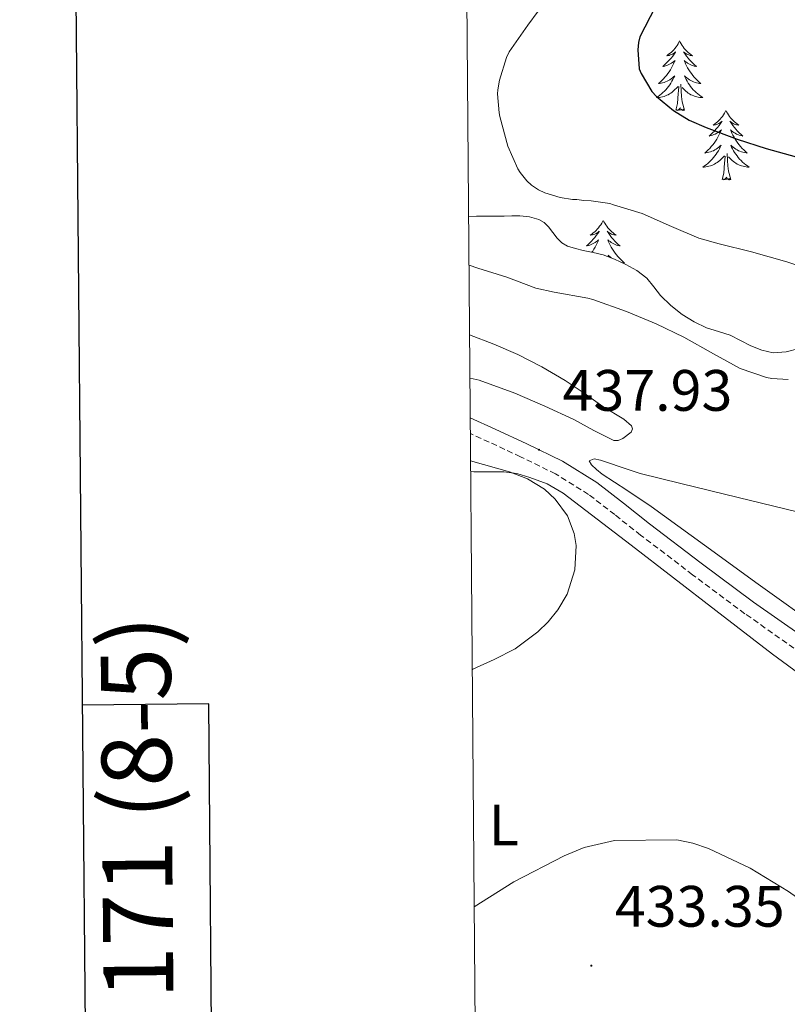
# Model space of a CAD drawing. Units: metres. Extents: x 555594 to 560073, y 4705127 to 4708134.
# Drawn here: x 556401 to 556533, y 4706665 to 4706834 of the extents above; entities that cross this region are included whole.
import ezdxf
from ezdxf.enums import TextEntityAlignment as Align

# ---------------------------------------------------------------- set-up
doc = ezdxf.new("R2010")
doc.units = ezdxf.units.M
doc.header["$MEASUREMENT"] = 0
doc.linetypes.add('TRAZOSX2', pattern=[1.5, 1, -0.5])
for name, color, linetype, lineweight in [('Carátula', 7, 'Continuous', 5), ('Level 21', 19, 'Continuous', 0), ('Level 35', 92, 'Continuous', 0), ('Level 36', 19, 'Continuous', 40), ('Level 37', 92, 'Continuous', 0), ('Level 4', 36, 'Continuous', 30), ('Level 41', 19, 'Continuous', 0), ('Level 5', 36, 'Continuous', 0), ('Level 61', 19, 'Continuous', 0), ('Level 63', 7, 'Continuous', 0), ('Level 7', 1, 'Continuous', 0)]:
    doc.layers.add(name, color=color, linetype=linetype, lineweight=lineweight)
doc.styles.add('Arial', font='ARIAL.TTF', dxfattribs={"height": 0.2})

# ---------------------------------------------------------------- blocks, each defined once
blk = doc.blocks.new('5PATER')
at = {"layer": 'Carátula', "linetype": 'Continuous', "lineweight": 5}
h = blk.add_hatch(color=250, dxfattribs=at)
edge = h.paths.add_edge_path()
edge.add_ellipse((0, 0), major_axis=(-1.33, -1.34), ratio=0.999422, start_angle=0, end_angle=360)

msp = doc.modelspace()

# ---------------------------------------------------------------- linework, layer by layer
at = {"layer": 'Level 21', "color": 19, "linetype": 'Continuous', "lineweight": 0}
msp.add_polyline3d([(556478.22, 4706765.41, 436.95), (556482.47, 4706763.48, 437.39), (556487.91, 4706760.96, 437.95), (556494.03, 4706757.94, 437.91), (556499.93, 4706754.3, 437.89), (556504.53, 4706750.73, 438.07), (556508.96, 4706747.23, 438.24), (556517.86, 4706740.46, 438.56), (556526.82, 4706733.79, 438.85), (556535.16, 4706727.93, 438.8)], dxfattribs=at)
at = {"layer": 'Level 21', "color": 19, "linetype": 'TRAZOSX2', "lineweight": 0}
msp.add_polyline3d([(556533.77, 4706725.89, 438.8), (556525.37, 4706731.79, 438.85), (556516.38, 4706738.49, 438.56), (556507.45, 4706745.27, 438.24), (556503.01, 4706748.79, 438.07), (556498.52, 4706752.27, 437.89), (556492.83, 4706755.78, 437.91), (556486.84, 4706758.73, 437.95), (556481.44, 4706761.24, 437.39), (556478.25, 4706762.69, 437.06)], dxfattribs=at)
at = {"layer": 'Level 35', "color": 92, "linetype": 'Continuous', "lineweight": 0, "ltscale": 0.5}
for points in [[(556532.45, 4706776.71, 443.02), (556530.23, 4706776.58, 442.96), (556528.28, 4706777, 442.86), (556526.36, 4706777.75, 442.8), (556524.59, 4706778.69, 442.8), (556522.84, 4706779.6, 442.8), (556520.82, 4706780.22, 442.8), (556518.79, 4706780.83, 442.8), (556516.62, 4706781.86, 442.8), (556514.57, 4706783.14, 442.83), (556512.65, 4706784.68, 442.92), (556510.89, 4706786.39, 443.04), (556509.74, 4706787.9, 443.1), (556508.54, 4706789.38, 443.17), (556506.78, 4706790.68, 443.28), (556504.89, 4706791.73, 443.53), (556503, 4706792.64, 443.9), (556501.05, 4706793.35, 444.29), (556499.32, 4706793.75, 444.62), (556497.59, 4706794.13, 444.96), (556496.25, 4706794.47, 445.16), (556494.9, 4706794.87, 445.36), (556493.93, 4706795.43, 445.61), (556493.11, 4706796.23, 445.85), (556492.37, 4706797.21, 446.08), (556491.62, 4706798.19, 446.3), (556490.89, 4706798.89, 446.5), (556490.01, 4706799.41, 446.7), (556488.39, 4706799.89, 446.91), (556486.74, 4706800.05, 446.96), (556485.37, 4706800.04, 446.88), (556484.01, 4706800.03, 446.64), (556482.48, 4706800.02, 446.22), (556480.97, 4706800, 445.79), (556479.27, 4706799.98, 445.28), (556477.95, 4706799.94, 444.89)], [(556534.66, 4706777.31, 443.07), (556532.45, 4706776.71, 443.02)]]:
    msp.add_polyline3d(points, dxfattribs=at)
at = {"layer": 'Level 36', "color": 92, "linetype": 'Continuous', "lineweight": 0}
for points in [[(556514.14, 4706830.06, 0.01), (556514.03, 4706829.84, 0.01), (556513.88, 4706829.57, 0.01), (556513.71, 4706829.3, 0.01), (556513.53, 4706829.04, 0.01), (556513.33, 4706828.79, 0.01), (556513.13, 4706828.56, 0.01), (556512.91, 4706828.33, 0.01), (556512.68, 4706828.11, 0.01), (556512.44, 4706827.91, 0.01), (556512.19, 4706827.72, 0.01), (556511.93, 4706827.54, 0.01), (556512.13, 4706827.57, 0.01), (556512.33, 4706827.6, 0.01), (556512.53, 4706827.66, 0.01), (556512.72, 4706827.73, 0.01), (556512.91, 4706827.81, 0.01), (556513.09, 4706827.91, 0.01), (556513.27, 4706828.02, 0.01), (556513.47, 4706828.21, 0.01), (556513.43, 4706828.15, 0.01), (556513.2, 4706827.81, 0.01), (556512.96, 4706827.47, 0.01), (556512.7, 4706827.14, 0.01), (556512.43, 4706826.83, 0.01), (556512.15, 4706826.52, 0.01), (556511.86, 4706826.23, 0.01), (556511.56, 4706825.95, 0.01), (556511.25, 4706825.67, 0.01), (556511.37, 4706825.7, 0.01), (556511.62, 4706825.75, 0.01), (556511.86, 4706825.83, 0.01), (556512.09, 4706825.92, 0.01), (556512.32, 4706826.02, 0.01), (556512.55, 4706826.14, 0.01), (556512.76, 4706826.27, 0.01), (556512.97, 4706826.41, 0.01), (556513.17, 4706826.57, 0.01), (556513.36, 4706826.74, 0.01), (556513.27, 4706826.52, 0.01), (556513.11, 4706826.16, 0.01), (556512.94, 4706825.8, 0.01), (556512.76, 4706825.46, 0.01), (556512.56, 4706825.12, 0.01), (556512.34, 4706824.79, 0.01), (556512.12, 4706824.46, 0.01), (556511.88, 4706824.15, 0.01), (556511.63, 4706823.85, 0.01), (556511.36, 4706823.56, 0.01), (556511.09, 4706823.27, 0.01), (556510.8, 4706823.01, 0.01), (556510.5, 4706822.75, 0.01), (556510.7, 4706822.77, 0.01), (556510.97, 4706822.82, 0.01), (556511.23, 4706822.88, 0.01), (556511.49, 4706822.96, 0.01), (556511.74, 4706823.05, 0.01), (556511.99, 4706823.16, 0.01), (556512.23, 4706823.29, 0.01), (556512.47, 4706823.42, 0.01), (556512.69, 4706823.57, 0.01), (556512.91, 4706823.74, 0.01), (556513.11, 4706823.91, 0.01), (556513.31, 4706824.1, 0.01), (556513.17, 4706823.77, 0.01)], [(556514.14, 4706830.06, 0.01), (556514.26, 4706829.84, 0.01), (556514.41, 4706829.57, 0.01), (556514.58, 4706829.3, 0.01), (556514.76, 4706829.04, 0.01), (556514.95, 4706828.79, 0.01), (556515.16, 4706828.56, 0.01), (556515.38, 4706828.33, 0.01), (556515.61, 4706828.11, 0.01), (556515.85, 4706827.91, 0.01), (556516.1, 4706827.72, 0.01), (556516.36, 4706827.54, 0.01), (556516.16, 4706827.57, 0.01), (556515.96, 4706827.6, 0.01), (556515.76, 4706827.66, 0.01), (556515.56, 4706827.73, 0.01), (556515.38, 4706827.81, 0.01), (556515.2, 4706827.91, 0.01), (556515.02, 4706828.02, 0.01), (556514.82, 4706828.21, 0.01), (556514.86, 4706828.15, 0.01), (556515.09, 4706827.81, 0.01), (556515.33, 4706827.47, 0.01), (556515.59, 4706827.14, 0.01), (556515.85, 4706826.83, 0.01), (556516.13, 4706826.52, 0.01), (556516.43, 4706826.23, 0.01), (556516.73, 4706825.95, 0.01), (556517.04, 4706825.67, 0.01), (556516.92, 4706825.7, 0.01), (556516.67, 4706825.75, 0.01), (556516.43, 4706825.83, 0.01), (556516.19, 4706825.92, 0.01), (556515.96, 4706826.02, 0.01), (556515.74, 4706826.14, 0.01), (556515.52, 4706826.27, 0.01), (556515.32, 4706826.41, 0.01), (556515.12, 4706826.57, 0.01), (556514.93, 4706826.74, 0.01), (556515.02, 4706826.52, 0.01), (556515.18, 4706826.16, 0.01), (556515.35, 4706825.8, 0.01), (556515.53, 4706825.46, 0.01), (556515.73, 4706825.12, 0.01), (556515.94, 4706824.79, 0.01), (556516.17, 4706824.46, 0.01), (556516.41, 4706824.15, 0.01), (556516.66, 4706823.85, 0.01), (556516.93, 4706823.56, 0.01), (556517.2, 4706823.27, 0.01), (556517.49, 4706823.01, 0.01), (556517.78, 4706822.75, 0.01), (556517.59, 4706822.77, 0.01), (556517.32, 4706822.82, 0.01), (556517.06, 4706822.88, 0.01), (556516.8, 4706822.96, 0.01), (556516.54, 4706823.05, 0.01), (556516.3, 4706823.16, 0.01), (556516.06, 4706823.29, 0.01), (556515.82, 4706823.42, 0.01), (556515.6, 4706823.57, 0.01), (556515.38, 4706823.74, 0.01), (556515.18, 4706823.91, 0.01), (556514.98, 4706824.1, 0.01), (556515.12, 4706823.77, 0.01)], [(556513.17, 4706823.77, 0.01), (556513.01, 4706823.45, 0.01), (556512.84, 4706823.14, 0.01), (556512.66, 4706822.83, 0.01), (556512.46, 4706822.54, 0.01), (556512.25, 4706822.25, 0.01), (556512.03, 4706821.97, 0.01), (556511.8, 4706821.7, 0.01), (556511.55, 4706821.45, 0.01), (556511.29, 4706821.2, 0.01), (556511.02, 4706820.97, 0.01), (556510.74, 4706820.75, 0.01), (556510.45, 4706820.54, 0.01), (556510.16, 4706820.35, 0.01), (556510.43, 4706820.35, 0.01), (556510.69, 4706820.38, 0.01), (556510.95, 4706820.42, 0.01), (556511.21, 4706820.48, 0.01), (556511.47, 4706820.55, 0.01), (556511.72, 4706820.64, 0.01), (556511.96, 4706820.74, 0.01), (556512.2, 4706820.85, 0.01), (556512.43, 4706820.99, 0.01), (556512.65, 4706821.13, 0.01), (556512.86, 4706821.29, 0.01), (556513.07, 4706821.46, 0.01), (556513.92, 4706822.26, 0.01)], [(556515, 4706818.21, 0.01), (556514.57, 4706819.65, 0.01), (556514.48, 4706820.55, 0.01), (556514.43, 4706821.5, 0.01), (556514.33, 4706822.67, 0.01)], [(556515.12, 4706823.77, 0.01), (556515.28, 4706823.45, 0.01), (556515.44, 4706823.14, 0.01), (556515.63, 4706822.83, 0.01), (556515.82, 4706822.54, 0.01), (556516.04, 4706822.25, 0.01), (556516.26, 4706821.97, 0.01), (556516.49, 4706821.7, 0.01), (556516.74, 4706821.45, 0.01), (556517, 4706821.2, 0.01), (556517.27, 4706820.97, 0.01), (556517.54, 4706820.75, 0.01), (556517.83, 4706820.54, 0.01), (556518.12, 4706820.35, 0.01), (556517.86, 4706820.35, 0.01), (556517.6, 4706820.38, 0.01), (556517.33, 4706820.42, 0.01), (556517.08, 4706820.48, 0.01), (556516.82, 4706820.55, 0.01), (556516.57, 4706820.64, 0.01), (556516.33, 4706820.74, 0.01), (556516.09, 4706820.85, 0.01), (556515.86, 4706820.99, 0.01), (556515.64, 4706821.13, 0.01), (556515.42, 4706821.29, 0.01), (556515.22, 4706821.46, 0.01), (556514.56, 4706822.08, 0.01)], [(556513.52, 4706818.21, 0.01), (556513.77, 4706819.33, 0.01), (556513.88, 4706821.07, 0.01), (556513.93, 4706821.5, 0.01), (556513.99, 4706822.23, 0.01)], [(556515, 4706818.21, 0.01), (556514.82, 4706818.14, 0.01), (556514.8, 4706818.38, 0.01), (556514.61, 4706818.16, 0.01), (556514.49, 4706818.36, 0.01), (556514.37, 4706818.25, 0.01), (556514.1, 4706818.2, 0.01), (556514.3, 4706818.59, 0.01), (556513.91, 4706818.21, 0.01), (556513.72, 4706818.16, 0.01), (556513.68, 4706818.32, 0.01), (556513.52, 4706818.21, 0.01)], [(556522.1, 4706818.14, 0.01), (556521.99, 4706817.92, 0.01), (556521.84, 4706817.65, 0.01), (556521.67, 4706817.38, 0.01), (556521.49, 4706817.12, 0.01), (556521.29, 4706816.88, 0.01), (556521.09, 4706816.64, 0.01), (556520.87, 4706816.41, 0.01), (556520.64, 4706816.2, 0.01), (556520.4, 4706815.99, 0.01), (556520.15, 4706815.8, 0.01), (556519.89, 4706815.62, 0.01), (556520.09, 4706815.65, 0.01), (556520.29, 4706815.69, 0.01), (556520.49, 4706815.74, 0.01), (556520.68, 4706815.81, 0.01), (556520.87, 4706815.89, 0.01), (556521.05, 4706815.99, 0.01), (556521.23, 4706816.11, 0.01), (556521.43, 4706816.3, 0.01), (556521.39, 4706816.23, 0.01), (556521.16, 4706815.89, 0.01), (556520.92, 4706815.55, 0.01), (556520.66, 4706815.22, 0.01), (556520.39, 4706814.91, 0.01), (556520.11, 4706814.6, 0.01), (556519.82, 4706814.31, 0.01), (556519.52, 4706814.03, 0.01), (556519.21, 4706813.75, 0.01), (556519.33, 4706813.78, 0.01), (556519.58, 4706813.84, 0.01), (556519.82, 4706813.91, 0.01), (556520.05, 4706814, 0.01), (556520.28, 4706814.1, 0.01), (556520.51, 4706814.22, 0.01), (556520.72, 4706814.35, 0.01), (556520.93, 4706814.49, 0.01), (556521.13, 4706814.65, 0.01), (556521.32, 4706814.82, 0.01), (556521.23, 4706814.6, 0.01), (556521.07, 4706814.24, 0.01), (556520.9, 4706813.88, 0.01), (556520.72, 4706813.54, 0.01), (556520.52, 4706813.2, 0.01), (556520.3, 4706812.87, 0.01), (556520.08, 4706812.54, 0.01), (556519.84, 4706812.23, 0.01), (556519.59, 4706811.93, 0.01), (556519.32, 4706811.64, 0.01), (556519.05, 4706811.36, 0.01), (556518.76, 4706811.09, 0.01), (556518.46, 4706810.83, 0.01), (556518.66, 4706810.85, 0.01), (556518.93, 4706810.9, 0.01), (556519.19, 4706810.96, 0.01), (556519.45, 4706811.04, 0.01), (556519.7, 4706811.14, 0.01), (556519.95, 4706811.24, 0.01), (556520.19, 4706811.37, 0.01), (556520.43, 4706811.51, 0.01), (556520.65, 4706811.65, 0.01), (556520.87, 4706811.82, 0.01), (556521.07, 4706811.99, 0.01), (556521.27, 4706812.18, 0.01), (556521.13, 4706811.86, 0.01)], [(556522.1, 4706818.14, 0.01), (556522.22, 4706817.92, 0.01), (556522.37, 4706817.65, 0.01), (556522.54, 4706817.38, 0.01), (556522.72, 4706817.12, 0.01), (556522.91, 4706816.88, 0.01), (556523.12, 4706816.64, 0.01), (556523.34, 4706816.41, 0.01), (556523.57, 4706816.2, 0.01), (556523.81, 4706815.99, 0.01), (556524.06, 4706815.8, 0.01), (556524.32, 4706815.62, 0.01), (556524.12, 4706815.65, 0.01), (556523.92, 4706815.69, 0.01), (556523.72, 4706815.74, 0.01), (556523.52, 4706815.81, 0.01), (556523.34, 4706815.89, 0.01), (556523.16, 4706815.99, 0.01), (556522.98, 4706816.11, 0.01), (556522.78, 4706816.3, 0.01), (556522.82, 4706816.23, 0.01), (556523.05, 4706815.89, 0.01), (556523.29, 4706815.55, 0.01), (556523.55, 4706815.22, 0.01), (556523.81, 4706814.91, 0.01), (556524.09, 4706814.6, 0.01), (556524.39, 4706814.31, 0.01), (556524.69, 4706814.03, 0.01), (556525, 4706813.75, 0.01), (556524.88, 4706813.78, 0.01), (556524.63, 4706813.84, 0.01), (556524.39, 4706813.91, 0.01), (556524.15, 4706814, 0.01), (556523.92, 4706814.1, 0.01), (556523.7, 4706814.22, 0.01), (556523.48, 4706814.35, 0.01), (556523.28, 4706814.49, 0.01), (556523.08, 4706814.65, 0.01), (556522.89, 4706814.82, 0.01), (556522.98, 4706814.6, 0.01), (556523.14, 4706814.24, 0.01), (556523.31, 4706813.88, 0.01), (556523.49, 4706813.54, 0.01), (556523.69, 4706813.2, 0.01), (556523.9, 4706812.87, 0.01), (556524.13, 4706812.54, 0.01), (556524.37, 4706812.23, 0.01), (556524.62, 4706811.93, 0.01), (556524.89, 4706811.64, 0.01), (556525.16, 4706811.36, 0.01), (556525.45, 4706811.09, 0.01), (556525.74, 4706810.83, 0.01), (556525.55, 4706810.85, 0.01), (556525.28, 4706810.9, 0.01), (556525.02, 4706810.96, 0.01), (556524.76, 4706811.04, 0.01), (556524.5, 4706811.14, 0.01), (556524.26, 4706811.24, 0.01), (556524.02, 4706811.37, 0.01), (556523.78, 4706811.51, 0.01), (556523.56, 4706811.65, 0.01), (556523.34, 4706811.82, 0.01), (556523.14, 4706811.99, 0.01), (556522.94, 4706812.18, 0.01), (556523.08, 4706811.86, 0.01)], [(556521.13, 4706811.86, 0.01), (556520.97, 4706811.53, 0.01), (556520.8, 4706811.22, 0.01), (556520.62, 4706810.92, 0.01), (556520.42, 4706810.62, 0.01), (556520.21, 4706810.33, 0.01), (556519.99, 4706810.05, 0.01), (556519.76, 4706809.79, 0.01), (556519.51, 4706809.53, 0.01), (556519.25, 4706809.28, 0.01), (556518.98, 4706809.05, 0.01), (556518.7, 4706808.83, 0.01), (556518.41, 4706808.62, 0.01), (556518.12, 4706808.43, 0.01), (556518.39, 4706808.43, 0.01), (556518.65, 4706808.46, 0.01), (556518.91, 4706808.5, 0.01), (556519.17, 4706808.56, 0.01), (556519.43, 4706808.63, 0.01), (556519.68, 4706808.72, 0.01), (556519.92, 4706808.82, 0.01), (556520.16, 4706808.94, 0.01), (556520.39, 4706809.07, 0.01), (556520.61, 4706809.21, 0.01), (556520.82, 4706809.37, 0.01), (556521.03, 4706809.54, 0.01), (556521.88, 4706810.34, 0.01)], [(556522.96, 4706806.29, 0.01), (556522.53, 4706807.73, 0.01), (556522.44, 4706808.63, 0.01), (556522.39, 4706809.58, 0.01), (556522.29, 4706810.75, 0.01)], [(556523.08, 4706811.86, 0.01), (556523.24, 4706811.53, 0.01), (556523.4, 4706811.22, 0.01), (556523.59, 4706810.92, 0.01), (556523.78, 4706810.62, 0.01), (556524, 4706810.33, 0.01), (556524.22, 4706810.05, 0.01), (556524.45, 4706809.79, 0.01), (556524.7, 4706809.53, 0.01), (556524.96, 4706809.28, 0.01), (556525.23, 4706809.05, 0.01), (556525.5, 4706808.83, 0.01), (556525.79, 4706808.62, 0.01), (556526.08, 4706808.43, 0.01), (556525.82, 4706808.43, 0.01), (556525.56, 4706808.46, 0.01), (556525.29, 4706808.5, 0.01), (556525.04, 4706808.56, 0.01), (556524.78, 4706808.63, 0.01), (556524.53, 4706808.72, 0.01), (556524.29, 4706808.82, 0.01), (556524.05, 4706808.94, 0.01), (556523.82, 4706809.07, 0.01), (556523.6, 4706809.21, 0.01), (556523.38, 4706809.37, 0.01), (556523.18, 4706809.54, 0.01), (556522.52, 4706810.16, 0.01)], [(556521.48, 4706806.29, 0.01), (556521.73, 4706807.41, 0.01), (556521.84, 4706809.15, 0.01), (556521.89, 4706809.58, 0.01), (556521.95, 4706810.31, 0.01)], [(556522.96, 4706806.29, 0.01), (556522.78, 4706806.22, 0.01), (556522.76, 4706806.46, 0.01), (556522.57, 4706806.24, 0.01), (556522.45, 4706806.44, 0.01), (556522.33, 4706806.33, 0.01), (556522.06, 4706806.28, 0.01), (556522.26, 4706806.67, 0.01), (556521.87, 4706806.29, 0.01), (556521.68, 4706806.24, 0.01), (556521.64, 4706806.4, 0.01), (556521.48, 4706806.29, 0.01)], [(556501.04, 4706799.27, 0.01), (556500.92, 4706799.05, 0.01), (556500.77, 4706798.78, 0.01), (556500.6, 4706798.51, 0.01), (556500.42, 4706798.26, 0.01), (556500.23, 4706798.01, 0.01), (556500.02, 4706797.77, 0.01), (556499.8, 4706797.54, 0.01), (556499.57, 4706797.33, 0.01), (556499.33, 4706797.13, 0.01), (556499.08, 4706796.93, 0.01), (556498.82, 4706796.76, 0.01), (556499.02, 4706796.78, 0.01), (556499.22, 4706796.82, 0.01), (556499.42, 4706796.87, 0.01), (556499.62, 4706796.94, 0.01), (556499.8, 4706797.03, 0.01), (556499.98, 4706797.13, 0.01), (556500.16, 4706797.24, 0.01), (556500.36, 4706797.43, 0.01), (556500.32, 4706797.36, 0.01), (556500.09, 4706797.02, 0.01), (556499.85, 4706796.68, 0.01), (556499.59, 4706796.36, 0.01), (556499.33, 4706796.04, 0.01), (556499.05, 4706795.73, 0.01), (556498.75, 4706795.44, 0.01), (556498.45, 4706795.16, 0.01), (556498.14, 4706794.89, 0.01), (556498.26, 4706794.91, 0.01), (556498.51, 4706794.97, 0.01), (556498.75, 4706795.04, 0.01), (556498.99, 4706795.13, 0.01), (556499.22, 4706795.23, 0.01), (556499.44, 4706795.35, 0.01), (556499.66, 4706795.48, 0.01), (556499.86, 4706795.63, 0.01), (556500.06, 4706795.78, 0.01), (556500.25, 4706795.95, 0.01), (556500.16, 4706795.73, 0.01), (556500, 4706795.37, 0.01), (556499.83, 4706795.02, 0.01), (556499.65, 4706794.67, 0.01), (556499.45, 4706794.33, 0.01), (556499.24, 4706794, 0.01), (556499.09, 4706793.8, 0.01)], [(556501.04, 4706799.27, 0.01), (556501.15, 4706799.05, 0.01), (556501.3, 4706798.78, 0.01), (556501.47, 4706798.51, 0.01), (556501.65, 4706798.26, 0.01), (556501.85, 4706798.01, 0.01), (556502.05, 4706797.77, 0.01), (556502.27, 4706797.54, 0.01), (556502.5, 4706797.33, 0.01), (556502.74, 4706797.13, 0.01), (556502.99, 4706796.93, 0.01), (556503.25, 4706796.76, 0.01), (556503.05, 4706796.78, 0.01), (556502.85, 4706796.82, 0.01), (556502.65, 4706796.87, 0.01), (556502.46, 4706796.94, 0.01), (556502.27, 4706797.03, 0.01), (556502.09, 4706797.13, 0.01), (556501.91, 4706797.24, 0.01), (556501.71, 4706797.43, 0.01), (556501.75, 4706797.36, 0.01), (556501.98, 4706797.02, 0.01), (556502.22, 4706796.68, 0.01), (556502.48, 4706796.36, 0.01), (556502.75, 4706796.04, 0.01), (556503.03, 4706795.73, 0.01), (556503.32, 4706795.44, 0.01), (556503.62, 4706795.16, 0.01), (556503.93, 4706794.89, 0.01), (556503.81, 4706794.91, 0.01), (556503.56, 4706794.97, 0.01), (556503.32, 4706795.04, 0.01), (556503.09, 4706795.13, 0.01), (556502.86, 4706795.23, 0.01), (556502.63, 4706795.35, 0.01), (556502.42, 4706795.48, 0.01), (556502.21, 4706795.63, 0.01), (556502.01, 4706795.78, 0.01), (556501.82, 4706795.95, 0.01), (556501.91, 4706795.73, 0.01), (556502.07, 4706795.37, 0.01), (556502.24, 4706795.02, 0.01), (556502.42, 4706794.67, 0.01), (556502.62, 4706794.33, 0.01), (556502.84, 4706794, 0.01), (556503.06, 4706793.68, 0.01), (556503.3, 4706793.36, 0.01), (556503.55, 4706793.06, 0.01), (556503.82, 4706792.77, 0.01), (556504.09, 4706792.49, 0.01), (556504.38, 4706792.22, 0.01), (556504.68, 4706791.96, 0.01), (556504.48, 4706791.99, 0.01), (556504.29, 4706792.02, 0.01)], [(556502.4, 4706792.86, 0.01), (556502.27, 4706792.95, 0.01), (556502.07, 4706793.13, 0.01), (556501.87, 4706793.31, 0.01), (556502.01, 4706793, 0.01)], [(556538.66, 4706728.94, 439.57), (556527.64, 4706736.87, 438.86), (556518.44, 4706743.54, 438.08), (556509.24, 4706750.21, 437.29), (556505.07, 4706753.01, 437.05), (556500.86, 4706755.76, 436.81), (556499.9, 4706756.51, 436.73), (556499, 4706757.33, 436.65), (556498.6, 4706758.05, 436.62), (556499.46, 4706758.39, 436.61), (556500.55, 4706758.12, 436.54), (556501.61, 4706757.79, 436.59), (556504.48, 4706756.82, 437.2), (556507.35, 4706755.85, 437.81), (556514.35, 4706754.13, 437.9), (556524.18, 4706751.73, 438.17), (556536.22, 4706748.8, 438.86)], [(556478.3, 4706756.17, 440.45), (556478.83, 4706756.16, 440.3), (556480.65, 4706756.15, 439.76), (556482.31, 4706756.15, 439.24), (556483.98, 4706756.15, 438.73), (556486.21, 4706755.83, 438.24), (556488.46, 4706755.15, 438.05), (556491.43, 4706754.05, 438.01), (556494.15, 4706752.5, 438.01), (556500, 4706748.03, 438.1), (556505.83, 4706743.55, 438.19), (556513.1, 4706737.94, 438.32), (556520.36, 4706732.34, 438.45), (556530.1, 4706724.86, 438.61), (556539.99, 4706717.57, 438.77)]]:
    msp.add_polyline3d(points, dxfattribs=at)
at = {"layer": 'Level 4', "color": 36, "linetype": 'Continuous', "lineweight": 30}
msp.add_polyline3d([(556509.94, 4706835.86, 450.01), (556507.34, 4706830.79, 450.01), (556507.1, 4706829.81, 450.01), (556506.99, 4706828.56, 450.01), (556507.18, 4706825.28, 450.01), (556507.54, 4706824.47, 450.01), (556509.39, 4706821.41, 450.01), (556510.21, 4706820.53, 450.01), (556513.12, 4706818.13, 450.01), (556515.79, 4706816.48, 450.01), (556518.69, 4706815.19, 450.01), (556524.05, 4706813.19, 450.01), (556529.01, 4706811.59, 450.01), (556534.13, 4706810.21, 450.01)], dxfattribs=at)
at = {"layer": 'Level 5', "color": 36, "linetype": 'Continuous', "lineweight": 0}
for points in [[(556489.89, 4706835.19, 445.01), (556488.11, 4706832.77, 445.01), (556484.91, 4706828.19, 445.01), (556484.46, 4706827.25, 445.01), (556483.22, 4706823.33, 445.01), (556482.93, 4706821.67, 445.01), (556482.9, 4706820.99, 445.01), (556483.15, 4706817.75, 445.01), (556483.28, 4706817.12, 445.01), (556484.67, 4706811.99, 445.01), (556486.37, 4706808.11, 445.01), (556486.77, 4706807.47, 445.01), (556487.92, 4706806.07, 445.01), (556488.72, 4706805.33, 445.01), (556489.95, 4706804.51, 445.01), (556491.01, 4706804.03, 445.01), (556493.66, 4706803.2, 445.01), (556495.74, 4706802.88, 445.01), (556496.48, 4706802.88, 445.01), (556497.7, 4706802.69, 445.01), (556498.99, 4706802.66, 445.01), (556502.16, 4706802.15, 445.01), (556502.78, 4706801.94, 445.01), (556507.71, 4706800.45, 445.01), (556512.74, 4706798.21, 445.01), (556517.44, 4706796.23, 445.01), (556520.91, 4706795.25, 445.01), (556526.51, 4706793.86, 445.01), (556532.53, 4706792.19, 445.01), (556537.44, 4706790.53, 445.01)], [(556478.01, 4706791.58, 440.01), (556479.54, 4706791.07, 440.01), (556484.5, 4706789.55, 440.01), (556489.47, 4706787.67, 440.01), (556492.64, 4706786.95, 440.01), (556498.38, 4706785.95, 440.01), (556499.26, 4706785.68, 440.01), (556505.02, 4706783.67, 440.01), (556510.1, 4706781.51, 440.01), (556514.88, 4706779.22, 440.01), (556519.94, 4706776.39, 440.01), (556524.53, 4706773.86, 440.01), (556529.04, 4706772.32, 440.01), (556529.97, 4706772.15, 440.01), (556532.78, 4706771.99, 440.01)], [(556478.11, 4706779.67, 435.01), (556482.27, 4706778.06, 435.01), (556486.38, 4706776.24, 435.01), (556490.51, 4706774.13, 435.01), (556494.51, 4706771.81, 435.01), (556497.77, 4706769.65, 435.01), (556500.96, 4706767.35, 435.01), (556504.57, 4706765.19, 435.01), (556505.88, 4706764.05, 435.01), (556506.06, 4706763.49, 435.01), (556505.81, 4706762.95, 435.01), (556504.43, 4706761.84, 435.01), (556503.61, 4706761.51, 435.01), (556502.83, 4706761.52, 435.01), (556499.42, 4706763.2, 435.01), (556496, 4706765.11, 435.01), (556491, 4706767.43, 435.01), (556485.87, 4706769.65, 435.01), (556479.75, 4706771.84, 435.01), (556478.17, 4706772.22, 435.01)], [(556478.57, 4706722.22, 440.01), (556478.65, 4706722.27, 440.01), (556482.31, 4706723.94, 440.01), (556485.91, 4706725.78, 440.01), (556489.82, 4706728.69, 440.01), (556491.58, 4706730.41, 440.01), (556493.26, 4706732.45, 440.01), (556494.85, 4706735.13, 440.01), (556496.19, 4706739.32, 440.01), (556496.39, 4706743.48, 440.01), (556496.07, 4706745.54, 440.01), (556494.9, 4706748.57, 440.01), (556492.79, 4706751.45, 440.01), (556490.94, 4706753.14, 440.01), (556488.06, 4706754.95, 440.01), (556484.92, 4706756.12, 440.01), (556478.28, 4706758.02, 440.01)], [(556478.9, 4706681.52, 435.01), (556485.72, 4706685.8, 435.01), (556494.35, 4706690.27, 435.01), (556497.79, 4706691.65, 435.01), (556502.98, 4706692.89, 435.01), (556513.67, 4706692.99, 435.01), (556516.4, 4706692.43, 435.01), (556519.12, 4706691.52, 435.01), (556526.27, 4706688.14, 435.01), (556532.86, 4706684.1, 435.01), (556538.48, 4706680.11, 435.01), (556543.95, 4706675.95, 435.01), (556550.35, 4706670.77, 435.01), (556556.21, 4706664.98, 435.01), (556560.28, 4706659.23, 435.01)]]:
    msp.add_polyline3d(points, dxfattribs=at)
at = {"layer": 'Level 61', "color": 19, "linetype": 'Continuous', "lineweight": 0}
msp.add_polyline3d([(556488.23, 4705528.81, 0.01), (556469.51, 4707842.01, 0.01), (559892.03, 4707870.37, 0.01), (559911.89, 4705557.17, 0.01), (556488.23, 4705528.81, 0.01)], close=True, dxfattribs=at)
at = {"layer": 'Level 63', "linetype": 'Continuous', "lineweight": 30}
for points in [[(556400.87, 4707891.56, -0.24), (556422.9, 4705476.67, -0.24), (559977.73, 4705509.11, -0.24), (559955.74, 4707921, -0.24), (556400.87, 4707891.56, -0.24)], [(556412.29, 4706639.95, -0.24), (556433.99, 4706640.13, -0.24), (556433.36, 4706716.3, -0.24), (556411.59, 4706716.12, -0.24)]]:
    msp.add_polyline3d(points, dxfattribs=at)

# ---------------------------------------------------------------- block references
at = {"layer": 'Level 7', "color": 19, "linetype": 'Continuous', "lineweight": 0, "xscale": 0.09999983015004542, "yscale": 0.09999983015004542}
for p in [(556490.02, 4706759.92, 437.94), (556499, 4706671.4, 433.36)]:
    msp.add_blockref('5PATER', p, dxfattribs=at)

# ---------------------------------------------------------------- texts
at = {"layer": 'Level 37', "color": 92, "linetype": 'Continuous', "lineweight": 0, "style": 'Arial'}
msp.add_text('L', height=7, dxfattribs=at).set_placement((556483.96, 4706695.53, 436.38), align=Align.MIDDLE_CENTER)
at = {"layer": 'Level 41', "color": 19, "linetype": 'Continuous', "lineweight": 0, "style": 'Arial'}
for s, p in [('437.93', (556494.05, 4706764.42, 437.94)), ('433.35', (556503.03, 4706675.9, 433.36))]:
    msp.add_text(s, height=7, dxfattribs=at).set_placement(p, align=Align.BOTTOM_LEFT)
at = {"layer": 'Level 63', "linetype": 'Continuous', "lineweight": 0, "style": 'Arial'}
msp.add_text('171 (8-5)', height=12, rotation=90.4753, dxfattribs=at).set_placement((556421, 4706698.54, 0.01), align=Align.MIDDLE_CENTER)

doc.saveas('drawing.dxf')
